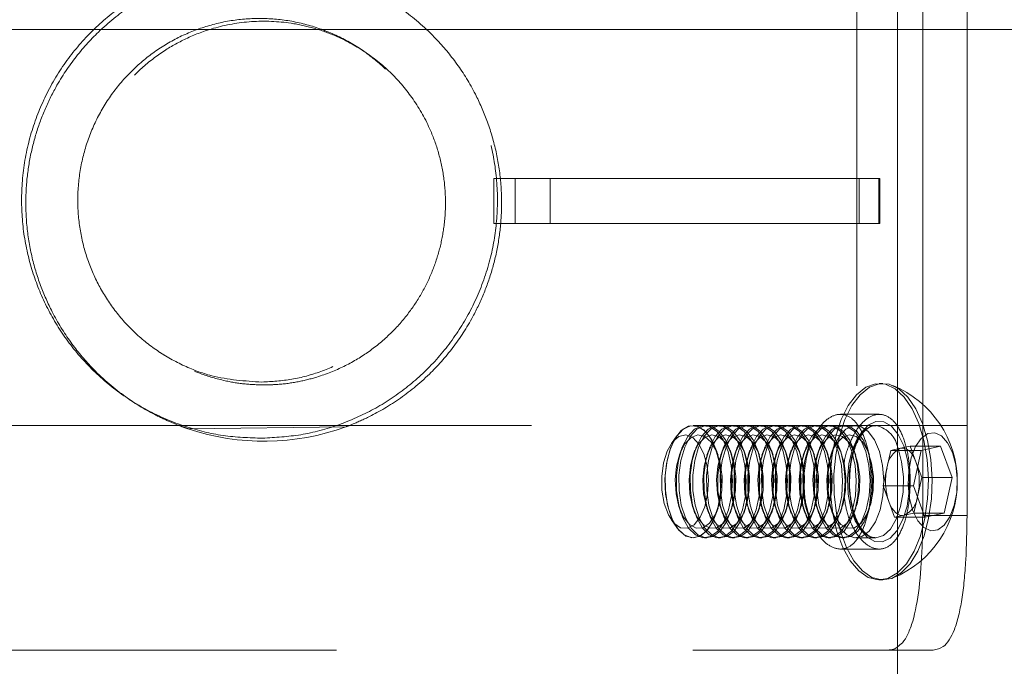
# Model space of a CAD drawing. Units: millimetres. Extents: x 63.1 to 129.6, y 157.1 to 233.2.
# Drawn here: x 123.6 to 125.4, y 216.8 to 218 of the extents above; entities that cross this region are included whole.
import ezdxf

# ---------------------------------------------------------------- set-up
doc = ezdxf.new("R2010")
doc.units = ezdxf.units.MM
doc.linetypes.add('HIDDEN', pattern=[1.905, 1.27, -0.635])

msp = doc.modelspace()

# ---------------------------------------------------------------- linework, layer by layer
at = {"color": 7, "linetype": 'HIDDEN', "lineweight": 0}
for p, q in [((125.1127, 192.5673), (125.1127, 232.4673)), ((125.1847, 217.9673), (125.1847, 223.9673)), ((125.2298, 218.2217), (125.2298, 217.9673)), ((125.3088, 218.2217), (125.3088, 217.9673)), ((124.2331, 217.9292), (124.2255, 217.9341)), ((124.4657, 217.7016), (124.4657, 217.6216)), ((124.4657, 217.7016), (124.5657, 217.7016)), ((124.5038, 217.7016), (124.5038, 217.6216)), ((124.5657, 217.7016), (124.5657, 217.6216)), ((124.5657, 217.7016), (125.1164, 217.7016)), ((125.1164, 217.7016), (125.1164, 217.6216)), ((125.1164, 217.7016), (125.1534, 217.7016)), ((125.1515, 217.7016), (125.1515, 217.6216)), ((125.1534, 217.6216), (125.1534, 217.7016)), ((124.4657, 217.6216), (124.5657, 217.6216)), ((124.5657, 217.6216), (125.1164, 217.6216)), ((125.1164, 217.6216), (125.1534, 217.6216)), ((123.8706, 217.392), (123.8781, 217.3871)), ((125.159, 217.3367), (125.1524, 217.3367)), ((123.8158, 217.3083), (123.8236, 217.3032)), ((125.1524, 217.2817), (125.083, 217.2817)), ((125.1524, 217.2817), (125.083, 217.2817)), ((123.2629, 217.2616), (124.8205, 217.2616)), ((124.2018, 217.2595), (123.9205, 217.256)), ((124.8206, 217.2616), (124.8205, 217.2616)), ((124.8206, 217.2616), (124.8407, 217.2616)), ((124.8451, 217.2616), (124.8407, 217.2616)), ((124.8451, 217.2616), (124.8652, 217.2616)), ((124.8697, 217.2616), (124.8652, 217.2616)), ((124.8697, 217.2616), (124.8897, 217.2616)), ((124.8942, 217.2616), (124.8897, 217.2616)), ((124.8942, 217.2616), (124.9143, 217.2616)), ((124.9187, 217.2616), (124.9143, 217.2616)), ((124.9187, 217.2616), (124.9388, 217.2616)), ((124.9433, 217.2616), (124.9388, 217.2616)), ((124.9433, 217.2616), (124.9633, 217.2616)), ((124.9678, 217.2616), (124.9633, 217.2616)), ((124.9678, 217.2616), (124.9879, 217.2616)), ((124.9923, 217.2616), (124.9879, 217.2616)), ((124.9923, 217.2616), (125.0124, 217.2616)), ((125.0168, 217.2616), (125.0124, 217.2616)), ((125.0168, 217.2616), (125.0369, 217.2616)), ((125.0414, 217.2616), (125.0369, 217.2616)), ((125.0414, 217.2616), (125.0615, 217.2616)), ((125.0659, 217.2616), (125.0615, 217.2616)), ((125.0659, 217.2616), (125.086, 217.2616)), ((125.0904, 217.2616), (125.086, 217.2616)), ((125.0904, 217.2616), (125.1105, 217.2616)), ((125.1455, 217.2616), (125.1105, 217.2616)), ((125.1475, 217.2616), (125.1455, 217.2616)), ((125.1455, 217.2616), (125.3088, 217.2616)), ((124.7915, 217.2432), (124.782, 217.2297)), ((124.7994, 217.2181), (124.7962, 217.2087)), ((124.8239, 217.2181), (124.8207, 217.2087)), ((124.8484, 217.2181), (124.8452, 217.2087)), ((124.8651, 217.2087), (124.8619, 217.2181)), ((124.873, 217.2181), (124.8698, 217.2087)), ((124.8897, 217.2087), (124.8865, 217.2181)), ((124.8975, 217.2181), (124.8943, 217.2087)), ((124.9142, 217.2087), (124.911, 217.2181)), ((124.922, 217.2181), (124.9188, 217.2087)), ((124.9387, 217.2087), (124.9355, 217.2181)), ((124.9465, 217.2181), (124.9433, 217.2087)), ((124.9633, 217.2087), (124.9601, 217.2181)), ((124.9711, 217.2181), (124.9679, 217.2087)), ((124.9878, 217.2087), (124.9846, 217.2181)), ((124.9956, 217.2181), (124.9924, 217.2087)), ((125.0123, 217.2087), (125.0091, 217.2181)), ((125.0201, 217.2181), (125.0169, 217.2087)), ((125.0368, 217.2087), (125.0336, 217.2181)), ((125.0447, 217.2181), (125.0415, 217.2087)), ((125.0614, 217.2087), (125.0582, 217.2181)), ((125.0692, 217.2181), (125.066, 217.2087)), ((125.0859, 217.2087), (125.0827, 217.2181)), ((125.1104, 217.2087), (125.1072, 217.2181)), ((125.135, 217.2087), (125.1318, 217.2181)), ((125.1903, 217.2213), (125.1731, 217.2175)), ((125.2076, 217.2251), (125.1903, 217.2213)), ((125.2178, 217.1972), (125.2076, 217.2251)), ((125.2076, 217.2251), (125.2616, 217.2251)), ((125.2616, 217.2251), (125.2271, 217.2175)), ((125.2821, 217.1693), (125.2616, 217.2251)), ((125.1731, 217.2175), (125.1661, 217.1857)), ((125.1731, 217.2175), (125.2271, 217.2175)), ((125.2271, 217.2175), (125.2132, 217.154)), ((125.1661, 217.1857), (125.1592, 217.154)), ((125.2281, 217.1693), (125.2178, 217.1972)), ((125.2211, 217.1376), (125.2281, 217.1693)), ((125.2281, 217.1693), (125.2821, 217.1693)), ((125.2682, 217.1058), (125.2821, 217.1693)), ((125.1592, 217.154), (125.2132, 217.154)), ((125.1592, 217.154), (125.1694, 217.1261)), ((125.2132, 217.154), (125.2337, 217.0982)), ((125.2142, 217.1058), (125.2211, 217.1376)), ((124.7962, 217.1146), (124.7994, 217.1052)), ((124.8207, 217.1146), (124.8239, 217.1052)), ((124.8452, 217.1146), (124.8484, 217.1052)), ((124.8619, 217.1052), (124.8651, 217.1146)), ((124.8698, 217.1146), (124.873, 217.1052)), ((124.8865, 217.1052), (124.8897, 217.1146)), ((124.8943, 217.1146), (124.8975, 217.1052)), ((124.911, 217.1052), (124.9142, 217.1146)), ((124.9188, 217.1146), (124.922, 217.1052)), ((124.9355, 217.1052), (124.9387, 217.1146)), ((124.9433, 217.1146), (124.9465, 217.1052)), ((124.9601, 217.1052), (124.9633, 217.1146)), ((124.9679, 217.1146), (124.9711, 217.1052)), ((124.9846, 217.1052), (124.9878, 217.1146)), ((124.9924, 217.1146), (124.9956, 217.1052)), ((125.0091, 217.1052), (125.0123, 217.1146)), ((125.0169, 217.1146), (125.0201, 217.1052)), ((125.0336, 217.1052), (125.0368, 217.1146)), ((125.0415, 217.1146), (125.0447, 217.1052)), ((125.0582, 217.1052), (125.0614, 217.1146)), ((125.066, 217.1146), (125.0692, 217.1052)), ((125.0827, 217.1052), (125.0859, 217.1146)), ((125.1072, 217.1052), (125.1104, 217.1146)), ((125.1318, 217.1052), (125.135, 217.1146)), ((125.1694, 217.1261), (125.1797, 217.0982)), ((125.1797, 217.0982), (125.1969, 217.102)), ((125.1797, 217.0982), (125.2337, 217.0982)), ((125.1969, 217.102), (125.2142, 217.1058)), ((125.2142, 217.1058), (125.2682, 217.1058)), ((125.2337, 217.0982), (125.2682, 217.1058)), ((124.782, 217.0936), (124.7915, 217.0801)), ((124.8205, 217.0616), (124.8206, 217.0616)), ((124.8407, 217.0616), (124.8451, 217.0616)), ((124.8652, 217.0616), (124.8697, 217.0616)), ((124.8897, 217.0616), (124.8942, 217.0616)), ((124.9143, 217.0616), (124.9187, 217.0616)), ((124.9388, 217.0616), (124.9433, 217.0616)), ((124.9633, 217.0616), (124.9678, 217.0616)), ((124.9879, 217.0616), (124.9923, 217.0616)), ((125.0124, 217.0616), (125.0168, 217.0616)), ((125.0369, 217.0616), (125.0414, 217.0616)), ((125.0615, 217.0616), (125.0659, 217.0616)), ((125.086, 217.0616), (125.0904, 217.0616)), ((125.1105, 217.0616), (125.1455, 217.0616)), ((125.1445, 217.0617), (125.1455, 217.0616)), ((125.0832, 217.0417), (125.1523, 217.0417)), ((125.0832, 217.0417), (125.1523, 217.0417)), ((125.1524, 216.9866), (125.159, 216.9866)), ((122.9152, 216.8617), (125.1682, 216.8617)), ((125.1847, 216.8617), (125.1682, 216.8617))]:
    msp.add_line(p, q, dxfattribs=at)
at = {"color": 7, "linetype": 'Continuous', "lineweight": 15}
for p, q in [((122.1417, 217.9673), (125.9417, 217.9673)), ((125.1847, 206.2669), (125.1847, 217.9673)), ((125.2298, 217.9673), (125.2298, 217.1017)), ((125.3088, 217.9673), (125.3088, 217.1017)), ((125.2298, 217.1017), (125.3088, 217.1017)), ((125.2487, 216.8617), (125.1847, 216.8617))]:
    msp.add_line(p, q, dxfattribs=at)
at = {"color": 7, "linetype": 'HIDDEN', "lineweight": 0, "flags": 128}
for points in [[(125.223, 217.2653), (125.232, 217.2348), (125.2377, 217.2013), (125.24, 217.1662), (125.2386, 217.1309), (125.2338, 217.0968), (125.2256, 217.0654), (125.2144, 217.038), (125.2007, 217.0156), (125.185, 216.9992), (125.1679, 216.9894), (125.1502, 216.9867), (125.1327, 216.9912), (125.1159, 217.0026), (125.1006, 217.0205), (125.0875, 217.0443), (125.077, 217.0728), (125.0696, 217.105), (125.0655, 217.1395), (125.0651, 217.1748), (125.0682, 217.2097), (125.0748, 217.2426), (125.0845, 217.2722), (125.097, 217.2972), (125.1118, 217.3167), (125.1283, 217.3299), (125.1457, 217.3361), (125.1634, 217.3353), (125.1807, 217.3273), (125.1968, 217.3125), (125.2111, 217.2916), (125.223, 217.2653)], [(125.2296, 217.2653), (125.2386, 217.2348), (125.2443, 217.2013), (125.2466, 217.1662), (125.2452, 217.1309), (125.2404, 217.0968), (125.2322, 217.0654), (125.221, 217.038), (125.2072, 217.0156), (125.1915, 216.9992), (125.1745, 216.9894), (125.1568, 216.9867), (125.1392, 216.9912), (125.1225, 217.0026), (125.1072, 217.0205), (125.094, 217.0443), (125.0835, 217.0728), (125.0761, 217.105), (125.0721, 217.1395), (125.0717, 217.1748), (125.0748, 217.2097), (125.0813, 217.2426), (125.0911, 217.2722), (125.1036, 217.2972), (125.1184, 217.3167), (125.1349, 217.3299), (125.1523, 217.3361), (125.17, 217.3353), (125.1873, 217.3273), (125.2034, 217.3125), (125.2177, 217.2916), (125.2296, 217.2653)], [(124.8608, 217.2209), (124.8673, 217.1969), (124.8703, 217.1704), (124.8697, 217.1432), (124.8653, 217.1174), (124.8577, 217.0948), (124.8473, 217.0772), (124.8349, 217.0659), (124.8214, 217.0617), (124.8079, 217.0649), (124.7953, 217.0752), (124.7845, 217.092), (124.7765, 217.1139), (124.7717, 217.1394), (124.7705, 217.1666), (124.773, 217.1933), (124.779, 217.2177), (124.7881, 217.238), (124.7996, 217.2526), (124.8127, 217.2604), (124.8263, 217.261), (124.8395, 217.2541), (124.8513, 217.2404), (124.8608, 217.2209)], [(124.791, 217.2422), (124.8029, 217.2552), (124.8162, 217.2613), (124.8299, 217.2599), (124.8428, 217.2513), (124.8541, 217.236), (124.8629, 217.2152), (124.8685, 217.1905), (124.8707, 217.1636), (124.8691, 217.1365), (124.8639, 217.1113), (124.8555, 217.0899), (124.8445, 217.0738), (124.8317, 217.0642), (124.8182, 217.0618), (124.8048, 217.0668), (124.7925, 217.0789), (124.7824, 217.0971), (124.7751, 217.1201), (124.7712, 217.1461), (124.7709, 217.1734), (124.7743, 217.1997), (124.7812, 217.2233), (124.791, 217.2422)], [(124.811, 217.2422), (124.823, 217.2552), (124.8363, 217.2613), (124.8499, 217.2599), (124.8629, 217.2513), (124.8741, 217.236), (124.8829, 217.2152), (124.8886, 217.1905), (124.8907, 217.1636), (124.8891, 217.1365), (124.8839, 217.1113), (124.8756, 217.0899), (124.8646, 217.0738), (124.8518, 217.0642), (124.8382, 217.0618), (124.8248, 217.0668), (124.8126, 217.0789), (124.8025, 217.0971), (124.7952, 217.1201), (124.7912, 217.1461), (124.791, 217.1734), (124.7944, 217.1997), (124.8013, 217.2233), (124.811, 217.2422)], [(124.8155, 217.2422), (124.8275, 217.2552), (124.8408, 217.2613), (124.8544, 217.2599), (124.8673, 217.2513), (124.8786, 217.236), (124.8874, 217.2152), (124.8931, 217.1905), (124.8952, 217.1636), (124.8936, 217.1365), (124.8884, 217.1113), (124.88, 217.0899), (124.869, 217.0738), (124.8563, 217.0642), (124.8427, 217.0618), (124.8293, 217.0668), (124.8171, 217.0789), (124.8069, 217.0971), (124.7996, 217.1201), (124.7957, 217.1461), (124.7954, 217.1734), (124.7989, 217.1997), (124.8057, 217.2233), (124.8155, 217.2422)], [(124.8356, 217.2422), (124.8476, 217.2552), (124.8608, 217.2613), (124.8745, 217.2599), (124.8874, 217.2513), (124.8987, 217.236), (124.9075, 217.2152), (124.9131, 217.1905), (124.9153, 217.1636), (124.9137, 217.1365), (124.9085, 217.1113), (124.9001, 217.0899), (124.8891, 217.0738), (124.8763, 217.0642), (124.8628, 217.0618), (124.8494, 217.0668), (124.8372, 217.0789), (124.827, 217.0971), (124.8197, 217.1201), (124.8158, 217.1461), (124.8155, 217.1734), (124.8189, 217.1997), (124.8258, 217.2233), (124.8356, 217.2422)], [(124.84, 217.2422), (124.852, 217.2552), (124.8653, 217.2613), (124.8789, 217.2599), (124.8918, 217.2513), (124.9031, 217.236), (124.9119, 217.2152), (124.9176, 217.1905), (124.9197, 217.1636), (124.9181, 217.1365), (124.9129, 217.1113), (124.9045, 217.0899), (124.8936, 217.0738), (124.8808, 217.0642), (124.8672, 217.0618), (124.8538, 217.0668), (124.8416, 217.0789), (124.8315, 217.0971), (124.8242, 217.1201), (124.8202, 217.1461), (124.82, 217.1734), (124.8234, 217.1997), (124.8302, 217.2233), (124.84, 217.2422)], [(124.8601, 217.2422), (124.8721, 217.2552), (124.8854, 217.2613), (124.899, 217.2599), (124.9119, 217.2513), (124.9232, 217.236), (124.932, 217.2152), (124.9377, 217.1905), (124.9398, 217.1636), (124.9382, 217.1365), (124.933, 217.1113), (124.9246, 217.0899), (124.9136, 217.0738), (124.9009, 217.0642), (124.8873, 217.0618), (124.8739, 217.0668), (124.8617, 217.0789), (124.8515, 217.0971), (124.8442, 217.1201), (124.8403, 217.1461), (124.84, 217.1734), (124.8435, 217.1997), (124.8503, 217.2233), (124.8601, 217.2422)], [(124.8646, 217.2422), (124.8765, 217.2552), (124.8898, 217.2613), (124.9034, 217.2599), (124.9164, 217.2513), (124.9277, 217.236), (124.9365, 217.2152), (124.9421, 217.1905), (124.9442, 217.1636), (124.9426, 217.1365), (124.9375, 217.1113), (124.9291, 217.0899), (124.9181, 217.0738), (124.9053, 217.0642), (124.8917, 217.0618), (124.8784, 217.0668), (124.8661, 217.0789), (124.856, 217.0971), (124.8487, 217.1201), (124.8448, 217.1461), (124.8445, 217.1734), (124.8479, 217.1997), (124.8548, 217.2233), (124.8646, 217.2422)], [(124.8846, 217.2422), (124.8966, 217.2552), (124.9099, 217.2613), (124.9235, 217.2599), (124.9364, 217.2513), (124.9477, 217.236), (124.9565, 217.2152), (124.9622, 217.1905), (124.9643, 217.1636), (124.9627, 217.1365), (124.9575, 217.1113), (124.9491, 217.0899), (124.9382, 217.0738), (124.9254, 217.0642), (124.9118, 217.0618), (124.8984, 217.0668), (124.8862, 217.0789), (124.8761, 217.0971), (124.8688, 217.1201), (124.8648, 217.1461), (124.8646, 217.1734), (124.868, 217.1997), (124.8749, 217.2233), (124.8846, 217.2422)], [(124.8891, 217.2422), (124.9011, 217.2552), (124.9144, 217.2613), (124.928, 217.2599), (124.9409, 217.2513), (124.9522, 217.236), (124.961, 217.2152), (124.9667, 217.1905), (124.9688, 217.1636), (124.9672, 217.1365), (124.962, 217.1113), (124.9536, 217.0899), (124.9426, 217.0738), (124.9299, 217.0642), (124.9163, 217.0618), (124.9029, 217.0668), (124.8907, 217.0789), (124.8805, 217.0971), (124.8732, 217.1201), (124.8693, 217.1461), (124.869, 217.1734), (124.8724, 217.1997), (124.8793, 217.2233), (124.8891, 217.2422)], [(124.9092, 217.2422), (124.9211, 217.2552), (124.9344, 217.2613), (124.948, 217.2599), (124.961, 217.2513), (124.9723, 217.236), (124.9811, 217.2152), (124.9867, 217.1905), (124.9888, 217.1636), (124.9873, 217.1365), (124.9821, 217.1113), (124.9737, 217.0899), (124.9627, 217.0738), (124.9499, 217.0642), (124.9364, 217.0618), (124.923, 217.0668), (124.9107, 217.0789), (124.9006, 217.0971), (124.8933, 217.1201), (124.8894, 217.1461), (124.8891, 217.1734), (124.8925, 217.1997), (124.8994, 217.2233), (124.9092, 217.2422)], [(124.9136, 217.2422), (124.9256, 217.2552), (124.9389, 217.2613), (124.9525, 217.2599), (124.9654, 217.2513), (124.9767, 217.236), (124.9855, 217.2152), (124.9912, 217.1905), (124.9933, 217.1636), (124.9917, 217.1365), (124.9865, 217.1113), (124.9781, 217.0899), (124.9671, 217.0738), (124.9544, 217.0642), (124.9408, 217.0618), (124.9274, 217.0668), (124.9152, 217.0789), (124.9051, 217.0971), (124.8977, 217.1201), (124.8938, 217.1461), (124.8936, 217.1734), (124.897, 217.1997), (124.9038, 217.2233), (124.9136, 217.2422)], [(124.9337, 217.2422), (124.9457, 217.2552), (124.959, 217.2613), (124.9726, 217.2599), (124.9855, 217.2513), (124.9968, 217.236), (125.0056, 217.2152), (125.0113, 217.1905), (125.0134, 217.1636), (125.0118, 217.1365), (125.0066, 217.1113), (124.9982, 217.0899), (124.9872, 217.0738), (124.9745, 217.0642), (124.9609, 217.0618), (124.9475, 217.0668), (124.9353, 217.0789), (124.9251, 217.0971), (124.9178, 217.1201), (124.9139, 217.1461), (124.9136, 217.1734), (124.9171, 217.1997), (124.9239, 217.2233), (124.9337, 217.2422)], [(124.9381, 217.2422), (124.9501, 217.2552), (124.9634, 217.2613), (124.977, 217.2599), (124.99, 217.2513), (125.0012, 217.236), (125.01, 217.2152), (125.0157, 217.1905), (125.0178, 217.1636), (125.0162, 217.1365), (125.011, 217.1113), (125.0026, 217.0899), (124.9917, 217.0738), (124.9789, 217.0642), (124.9653, 217.0618), (124.9519, 217.0668), (124.9397, 217.0789), (124.9296, 217.0971), (124.9223, 217.1201), (124.9183, 217.1461), (124.9181, 217.1734), (124.9215, 217.1997), (124.9284, 217.2233), (124.9381, 217.2422)], [(124.9582, 217.2422), (124.9702, 217.2552), (124.9835, 217.2613), (124.9971, 217.2599), (125.01, 217.2513), (125.0213, 217.236), (125.0301, 217.2152), (125.0358, 217.1905), (125.0379, 217.1636), (125.0363, 217.1365), (125.0311, 217.1113), (125.0227, 217.0899), (125.0117, 217.0738), (124.999, 217.0642), (124.9854, 217.0618), (124.972, 217.0668), (124.9598, 217.0789), (124.9497, 217.0971), (124.9424, 217.1201), (124.9384, 217.1461), (124.9382, 217.1734), (124.9416, 217.1997), (124.9484, 217.2233), (124.9582, 217.2422)], [(124.9627, 217.2422), (124.9747, 217.2552), (124.9879, 217.2613), (125.0016, 217.2599), (125.0145, 217.2513), (125.0258, 217.236), (125.0346, 217.2152), (125.0402, 217.1905), (125.0424, 217.1636), (125.0408, 217.1365), (125.0356, 217.1113), (125.0272, 217.0899), (125.0162, 217.0738), (125.0034, 217.0642), (124.9899, 217.0618), (124.9765, 217.0668), (124.9642, 217.0789), (124.9541, 217.0971), (124.9468, 217.1201), (124.9429, 217.1461), (124.9426, 217.1734), (124.946, 217.1997), (124.9529, 217.2233), (124.9627, 217.2422)], [(124.9828, 217.2422), (124.9947, 217.2552), (125.008, 217.2613), (125.0216, 217.2599), (125.0346, 217.2513), (125.0458, 217.236), (125.0547, 217.2152), (125.0603, 217.1905), (125.0624, 217.1636), (125.0608, 217.1365), (125.0557, 217.1113), (125.0473, 217.0899), (125.0363, 217.0738), (125.0235, 217.0642), (125.0099, 217.0618), (124.9965, 217.0668), (124.9843, 217.0789), (124.9742, 217.0971), (124.9669, 217.1201), (124.963, 217.1461), (124.9627, 217.1734), (124.9661, 217.1997), (124.973, 217.2233), (124.9828, 217.2422)], [(124.9872, 217.2422), (124.9992, 217.2552), (125.0125, 217.2613), (125.0261, 217.2599), (125.039, 217.2513), (125.0503, 217.236), (125.0591, 217.2152), (125.0648, 217.1905), (125.0669, 217.1636), (125.0653, 217.1365), (125.0601, 217.1113), (125.0517, 217.0899), (125.0407, 217.0738), (125.028, 217.0642), (125.0144, 217.0618), (125.001, 217.0668), (124.9888, 217.0789), (124.9786, 217.0971), (124.9713, 217.1201), (124.9674, 217.1461), (124.9671, 217.1734), (124.9706, 217.1997), (124.9774, 217.2233), (124.9872, 217.2422)], [(125.0073, 217.2422), (125.0193, 217.2552), (125.0325, 217.2613), (125.0462, 217.2599), (125.0591, 217.2513), (125.0704, 217.236), (125.0792, 217.2152), (125.0849, 217.1905), (125.087, 217.1636), (125.0854, 217.1365), (125.0802, 217.1113), (125.0718, 217.0899), (125.0608, 217.0738), (125.048, 217.0642), (125.0345, 217.0618), (125.0211, 217.0668), (125.0089, 217.0789), (124.9987, 217.0971), (124.9914, 217.1201), (124.9875, 217.1461), (124.9872, 217.1734), (124.9906, 217.1997), (124.9975, 217.2233), (125.0073, 217.2422)], [(125.0117, 217.2422), (125.0237, 217.2552), (125.037, 217.2613), (125.0506, 217.2599), (125.0635, 217.2513), (125.0748, 217.236), (125.0836, 217.2152), (125.0893, 217.1905), (125.0914, 217.1636), (125.0898, 217.1365), (125.0846, 217.1113), (125.0762, 217.0899), (125.0653, 217.0738), (125.0525, 217.0642), (125.0389, 217.0618), (125.0255, 217.0668), (125.0133, 217.0789), (125.0032, 217.0971), (124.9959, 217.1201), (124.9919, 217.1461), (124.9917, 217.1734), (124.9951, 217.1997), (125.002, 217.2233), (125.0117, 217.2422)], [(125.0318, 217.2422), (125.0438, 217.2552), (125.0571, 217.2613), (125.0707, 217.2599), (125.0836, 217.2513), (125.0949, 217.236), (125.1037, 217.2152), (125.1094, 217.1905), (125.1115, 217.1636), (125.1099, 217.1365), (125.1047, 217.1113), (125.0963, 217.0899), (125.0853, 217.0738), (125.0726, 217.0642), (125.059, 217.0618), (125.0456, 217.0668), (125.0334, 217.0789), (125.0232, 217.0971), (125.0159, 217.1201), (125.012, 217.1461), (125.0117, 217.1734), (125.0152, 217.1997), (125.022, 217.2233), (125.0318, 217.2422)], [(125.0363, 217.2422), (125.0482, 217.2552), (125.0615, 217.2613), (125.0751, 217.2599), (125.0881, 217.2513), (125.0994, 217.236), (125.1082, 217.2152), (125.1138, 217.1905), (125.1159, 217.1636), (125.1144, 217.1365), (125.1092, 217.1113), (125.1008, 217.0899), (125.0898, 217.0738), (125.077, 217.0642), (125.0635, 217.0618), (125.0501, 217.0668), (125.0378, 217.0789), (125.0277, 217.0971), (125.0204, 217.1201), (125.0165, 217.1461), (125.0162, 217.1734), (125.0196, 217.1997), (125.0265, 217.2233), (125.0363, 217.2422)], [(125.0563, 217.2422), (125.0683, 217.2552), (125.0816, 217.2613), (125.0952, 217.2599), (125.1081, 217.2513), (125.1194, 217.236), (125.1282, 217.2152), (125.1339, 217.1905), (125.136, 217.1636), (125.1344, 217.1365), (125.1292, 217.1113), (125.1208, 217.0899), (125.1099, 217.0738), (125.0971, 217.0642), (125.0835, 217.0618), (125.0701, 217.0668), (125.0579, 217.0789), (125.0478, 217.0971), (125.0405, 217.1201), (125.0365, 217.1461), (125.0363, 217.1734), (125.0397, 217.1997), (125.0466, 217.2233), (125.0563, 217.2422)], [(125.0608, 217.2422), (125.0728, 217.2552), (125.0861, 217.2613), (125.0997, 217.2599), (125.1126, 217.2513), (125.1239, 217.236), (125.1327, 217.2152), (125.1384, 217.1905), (125.1405, 217.1636), (125.1389, 217.1365), (125.1337, 217.1113), (125.1253, 217.0899), (125.1143, 217.0738), (125.1016, 217.0642), (125.088, 217.0618), (125.0746, 217.0668), (125.0624, 217.0789), (125.0522, 217.0971), (125.0449, 217.1201), (125.041, 217.1461), (125.0407, 217.1734), (125.0442, 217.1997), (125.051, 217.2233), (125.0608, 217.2422)], [(125.0809, 217.2422), (125.0928, 217.2552), (125.1061, 217.2613), (125.1198, 217.2599), (125.1327, 217.2513), (125.144, 217.236), (125.1528, 217.2152), (125.1584, 217.1905), (125.1606, 217.1636), (125.159, 217.1365), (125.1538, 217.1113), (125.1454, 217.0899), (125.1344, 217.0738), (125.1216, 217.0642), (125.1081, 217.0618), (125.0947, 217.0668), (125.0824, 217.0789), (125.0723, 217.0971), (125.065, 217.1201), (125.0611, 217.1461), (125.0608, 217.1734), (125.0642, 217.1997), (125.0711, 217.2233), (125.0809, 217.2422)], [(125.1455, 217.2616), (125.1377, 217.2604), (125.1247, 217.2526), (125.1132, 217.238), (125.1041, 217.2177), (125.098, 217.1933), (125.0955, 217.1666), (125.0967, 217.1394), (125.1015, 217.1139), (125.1096, 217.092), (125.1203, 217.0752), (125.1329, 217.0649), (125.1445, 217.0617)], [(125.196, 217.2256), (125.2028, 217.2009), (125.2061, 217.1735), (125.2059, 217.1454), (125.2019, 217.1183), (125.1946, 217.0942), (125.1844, 217.0746), (125.1721, 217.061), (125.1584, 217.0543), (125.1443, 217.0549), (125.1307, 217.0627), (125.1186, 217.0773), (125.1089, 217.0977), (125.1021, 217.1224), (125.0987, 217.1498), (125.099, 217.1779), (125.1029, 217.205), (125.1102, 217.2291), (125.1204, 217.2487), (125.1328, 217.2623), (125.1465, 217.269), (125.1606, 217.2684), (125.1741, 217.2606), (125.1862, 217.246), (125.196, 217.2256)], [(124.8398, 217.2111), (124.8456, 217.1891), (124.8479, 217.1646), (124.8464, 217.1399), (124.8414, 217.1171), (124.8333, 217.0983), (124.8228, 217.0851), (124.8107, 217.0787), (124.7983, 217.0797), (124.7865, 217.088), (124.7765, 217.1028), (124.7692, 217.1228), (124.7651, 217.1463), (124.7646, 217.1711), (124.7679, 217.1952), (124.7745, 217.2162), (124.784, 217.2324), (124.7954, 217.2423), (124.8078, 217.245), (124.82, 217.2404), (124.831, 217.2287), (124.8398, 217.2111)], [(124.8059, 217.2289), (124.8169, 217.2405), (124.8292, 217.245), (124.8415, 217.2422), (124.8529, 217.2322), (124.8624, 217.216), (124.869, 217.1949), (124.8722, 217.1708), (124.8717, 217.146), (124.8675, 217.1225), (124.8601, 217.1025), (124.8501, 217.0878), (124.8383, 217.0796), (124.8259, 217.0788), (124.8139, 217.0852), (124.8034, 217.0985), (124.7953, 217.1174), (124.7903, 217.1402), (124.7889, 217.1649), (124.7913, 217.1894), (124.7971, 217.2113), (124.8059, 217.2289)], [(124.8304, 217.2289), (124.8415, 217.2405), (124.8537, 217.245), (124.8661, 217.2422), (124.8775, 217.2322), (124.8869, 217.216), (124.8935, 217.1949), (124.8967, 217.1708), (124.8962, 217.146), (124.8921, 217.1225), (124.8847, 217.1025), (124.8746, 217.0878), (124.8629, 217.0796), (124.8504, 217.0788), (124.8384, 217.0852), (124.8279, 217.0985), (124.8198, 217.1174), (124.8148, 217.1402), (124.8135, 217.1649), (124.8158, 217.1894), (124.8216, 217.2113), (124.8304, 217.2289)], [(124.855, 217.2289), (124.866, 217.2405), (124.8782, 217.245), (124.8906, 217.2422), (124.902, 217.2322), (124.9114, 217.216), (124.918, 217.1949), (124.9212, 217.1708), (124.9207, 217.146), (124.9166, 217.1225), (124.9092, 217.1025), (124.8992, 217.0878), (124.8874, 217.0796), (124.875, 217.0788), (124.8629, 217.0852), (124.8524, 217.0985), (124.8443, 217.1174), (124.8394, 217.1402), (124.838, 217.1649), (124.8403, 217.1894), (124.8462, 217.2113), (124.855, 217.2289)], [(124.8795, 217.2289), (124.8905, 217.2405), (124.9028, 217.245), (124.9151, 217.2422), (124.9265, 217.2322), (124.9359, 217.216), (124.9425, 217.1949), (124.9457, 217.1708), (124.9453, 217.146), (124.9411, 217.1225), (124.9337, 217.1025), (124.9237, 217.0878), (124.9119, 217.0796), (124.8995, 217.0788), (124.8875, 217.0852), (124.8769, 217.0985), (124.8688, 217.1174), (124.8639, 217.1402), (124.8625, 217.1649), (124.8648, 217.1894), (124.8707, 217.2113), (124.8795, 217.2289)], [(124.904, 217.2289), (124.9151, 217.2405), (124.9273, 217.245), (124.9397, 217.2422), (124.9511, 217.2322), (124.9605, 217.216), (124.9671, 217.1949), (124.9703, 217.1708), (124.9698, 217.146), (124.9657, 217.1225), (124.9582, 217.1025), (124.9482, 217.0878), (124.9365, 217.0796), (124.924, 217.0788), (124.912, 217.0852), (124.9015, 217.0985), (124.8934, 217.1174), (124.8884, 217.1402), (124.887, 217.1649), (124.8894, 217.1894), (124.8952, 217.2113), (124.904, 217.2289)], [(124.9286, 217.2289), (124.9396, 217.2405), (124.9518, 217.245), (124.9642, 217.2422), (124.9756, 217.2322), (124.985, 217.216), (124.9916, 217.1949), (124.9948, 217.1708), (124.9943, 217.146), (124.9902, 217.1225), (124.9828, 217.1025), (124.9727, 217.0878), (124.961, 217.0796), (124.9485, 217.0788), (124.9365, 217.0852), (124.926, 217.0985), (124.9179, 217.1174), (124.9129, 217.1402), (124.9116, 217.1649), (124.9139, 217.1894), (124.9197, 217.2113), (124.9286, 217.2289)], [(124.9531, 217.2289), (124.9641, 217.2405), (124.9763, 217.245), (124.9887, 217.2422), (125.0001, 217.2322), (125.0095, 217.216), (125.0161, 217.1949), (125.0193, 217.1708), (125.0188, 217.146), (125.0147, 217.1225), (125.0073, 217.1025), (124.9973, 217.0878), (124.9855, 217.0796), (124.9731, 217.0788), (124.9611, 217.0852), (124.9505, 217.0985), (124.9424, 217.1174), (124.9375, 217.1402), (124.9361, 217.1649), (124.9384, 217.1894), (124.9443, 217.2113), (124.9531, 217.2289)], [(124.9776, 217.2289), (124.9886, 217.2405), (125.0009, 217.245), (125.0132, 217.2422), (125.0246, 217.2322), (125.0341, 217.216), (125.0407, 217.1949), (125.0439, 217.1708), (125.0434, 217.146), (125.0392, 217.1225), (125.0318, 217.1025), (125.0218, 217.0878), (125.01, 217.0796), (124.9976, 217.0788), (124.9856, 217.0852), (124.9751, 217.0985), (124.967, 217.1174), (124.962, 217.1402), (124.9606, 217.1649), (124.963, 217.1894), (124.9688, 217.2113), (124.9776, 217.2289)], [(125.0022, 217.2289), (125.0132, 217.2405), (125.0254, 217.245), (125.0378, 217.2422), (125.0492, 217.2322), (125.0586, 217.216), (125.0652, 217.1949), (125.0684, 217.1708), (125.0679, 217.146), (125.0638, 217.1225), (125.0564, 217.1025), (125.0463, 217.0878), (125.0346, 217.0796), (125.0221, 217.0788), (125.0101, 217.0852), (124.9996, 217.0985), (124.9915, 217.1174), (124.9865, 217.1402), (124.9852, 217.1649), (124.9875, 217.1894), (124.9933, 217.2113), (125.0022, 217.2289)], [(125.0267, 217.2289), (125.0377, 217.2405), (125.0499, 217.245), (125.0623, 217.2422), (125.0737, 217.2322), (125.0831, 217.216), (125.0897, 217.1949), (125.0929, 217.1708), (125.0924, 217.146), (125.0883, 217.1225), (125.0809, 217.1025), (125.0709, 217.0878), (125.0591, 217.0796), (125.0467, 217.0788), (125.0346, 217.0852), (125.0241, 217.0985), (125.016, 217.1174), (125.0111, 217.1402), (125.0097, 217.1649), (125.012, 217.1894), (125.0179, 217.2113), (125.0267, 217.2289)], [(125.0512, 217.2289), (125.0622, 217.2405), (125.0745, 217.245), (125.0868, 217.2422), (125.0982, 217.2322), (125.1077, 217.216), (125.1143, 217.1949), (125.1175, 217.1708), (125.117, 217.146), (125.1128, 217.1225), (125.1054, 217.1025), (125.0954, 217.0878), (125.0836, 217.0796), (125.0712, 217.0788), (125.0592, 217.0852), (125.0486, 217.0985), (125.0405, 217.1174), (125.0356, 217.1402), (125.0342, 217.1649), (125.0366, 217.1894), (125.0424, 217.2113), (125.0512, 217.2289)], [(125.0757, 217.2289), (125.0868, 217.2405), (125.099, 217.245), (125.1114, 217.2422), (125.1228, 217.2322), (125.1322, 217.216), (125.1388, 217.1949), (125.142, 217.1708), (125.1415, 217.146), (125.1374, 217.1225), (125.1299, 217.1025), (125.1199, 217.0878), (125.1082, 217.0796), (125.0957, 217.0788), (125.0837, 217.0852), (125.0732, 217.0985), (125.0651, 217.1174), (125.0601, 217.1402), (125.0587, 217.1649), (125.0611, 217.1894), (125.0669, 217.2113), (125.0757, 217.2289)], [(125.2829, 217.2135), (125.2888, 217.1915), (125.2914, 217.1671), (125.2904, 217.1423), (125.2859, 217.1191), (125.2783, 217.0992), (125.2683, 217.0845), (125.2566, 217.076), (125.2441, 217.0744), (125.232, 217.0799), (125.2211, 217.0921), (125.2124, 217.1098), (125.2065, 217.1318), (125.2039, 217.1562), (125.2049, 217.181), (125.2094, 217.2043), (125.217, 217.2241), (125.227, 217.2388), (125.2387, 217.2473), (125.2512, 217.2489), (125.2633, 217.2434), (125.2742, 217.2312), (125.2829, 217.2135)], [(125.1455, 217.0616), (125.1465, 217.0617), (125.1599, 217.0659), (125.1723, 217.0772), (125.1827, 217.0948), (125.1904, 217.1174), (125.1947, 217.1432), (125.1954, 217.1704), (125.1923, 217.1969), (125.1858, 217.2209)], [(125.1903, 217.2213), (125.1942, 217.2216), (125.1982, 217.221), (125.202, 217.2193), (125.2057, 217.2166), (125.2092, 217.213), (125.2124, 217.2085), (125.2153, 217.2032), (125.2178, 217.1972)], [(125.1969, 217.102), (125.193, 217.1017), (125.1891, 217.1023), (125.1853, 217.104), (125.1816, 217.1067), (125.1781, 217.1103), (125.1749, 217.1148), (125.172, 217.1201), (125.1694, 217.1261)]]:
    msp.add_lwpolyline(points, dxfattribs=at)
at = {"color": 7, "linetype": 'HIDDEN', "lineweight": 0}
for centre, radius, start, end in [((125.1062, 217.1616), 0.1853, 292.3293, 67.6707), ((124.0562, 217.6577), 0.424, 251.3349, 290.0746), ((125.1357, 217.2121), 0.0509, 9.9869, 76.546), ((125.2089, 217.1826), 0.0429, 115.6811, 175.8203), ((125.2749, 217.1619), 0.1113, 167.6149, 198.731), ((125.1124, 217.1614), 0.1113, 347.6152, 18.7306), ((125.1783, 217.1407), 0.0429, 295.6781, 355.8233)]:
    msp.add_arc(centre, radius, start, end, dxfattribs=at)
for points, knots in [([(124.0533, 217.2391), (124.0761, 217.2404), (124.1223, 217.2432), (124.1892, 217.2614), (124.2526, 217.2895), (124.3103, 217.3275), (124.3619, 217.3752), (124.4054, 217.4314), (124.4396, 217.4954), (124.4623, 217.564), (124.473, 217.6356), (124.4717, 217.7055), (124.4591, 217.7737), (124.4364, 217.8376), (124.4035, 217.8975), (124.361, 217.9519), (124.309, 217.9998), (124.2488, 218.0388), (124.1818, 218.0676), (124.1119, 218.0842), (124.0403, 218.0889), (123.9714, 218.082), (123.9047, 218.064), (123.8426, 218.0361), (123.7851, 217.9981), (123.7339, 217.9508), (123.6901, 217.8943), (123.6562, 217.8307), (123.6333, 217.7614), (123.6228, 217.6908), (123.6242, 217.6198), (123.6367, 217.5525), (123.6598, 217.4881), (123.6926, 217.4285), (123.7353, 217.3739), (123.7873, 217.3262), (123.8479, 217.2869), (123.9138, 217.2589), (123.9832, 217.2416), (124.0297, 217.2399), (124.0533, 217.2391)], [0, 0, 0, 0, 0.025498, 0.051758, 0.07725, 0.103439, 0.12972, 0.15672, 0.183694, 0.2115, 0.237558, 0.264445, 0.289377, 0.315012, 0.340369, 0.366393, 0.393028, 0.420418, 0.447264, 0.474956, 0.500659, 0.527152, 0.552163, 0.577866, 0.603547, 0.629912, 0.656711, 0.684289, 0.71098, 0.738527, 0.763887, 0.790012, 0.814951, 0.840557, 0.866573, 0.893289, 0.920252, 0.948028, 0.973632, 1, 1, 1, 1]), ([(123.9205, 217.256), (123.9199, 217.2562), (123.9185, 217.2567), (123.9071, 217.2607), (123.8878, 217.2683), (123.8529, 217.2847), (123.8046, 217.3139), (123.7531, 217.3584), (123.7103, 217.4095), (123.6797, 217.4589), (123.6566, 217.5111), (123.641, 217.563), (123.6319, 217.6189), (123.6305, 217.6735), (123.6358, 217.7256), (123.6464, 217.7735), (123.6622, 217.8191), (123.6855, 217.868), (123.7183, 217.9177), (123.7635, 217.9678), (123.8167, 218.0104), (123.8667, 218.0384), (123.9036, 218.0535), (123.9085, 218.0552), (123.9107, 218.0559)], [0, 0, 0, 0, 0.021389, 0.043719, 0.077798, 0.112681, 0.181831, 0.252947, 0.303323, 0.354912, 0.394681, 0.435498, 0.475321, 0.516637, 0.551819, 0.587979, 0.624252, 0.661286, 0.716225, 0.77273, 0.842025, 0.91331, 0.962063, 1, 1, 1, 1]), ([(124.1919, 218.0594), (124.1925, 218.0592), (124.1938, 218.0588), (124.2051, 218.0549), (124.2242, 218.0474), (124.2589, 218.0311), (124.3069, 218.0021), (124.3582, 217.9577), (124.4007, 217.9068), (124.4312, 217.8575), (124.4542, 217.8054), (124.4698, 217.7535), (124.4788, 217.6977), (124.4802, 217.643), (124.4749, 217.5909), (124.4644, 217.543), (124.4487, 217.4974), (124.4254, 217.4484), (124.3929, 217.3985), (124.3479, 217.3483), (124.2949, 217.3056), (124.2452, 217.2773), (124.2086, 217.262), (124.2039, 217.2602), (124.2018, 217.2595)], [0, 0, 0, 0, 0.021389, 0.04372, 0.077798, 0.112681, 0.181831, 0.252947, 0.303323, 0.354913, 0.394681, 0.435498, 0.475322, 0.516637, 0.551819, 0.587979, 0.624252, 0.661286, 0.716225, 0.77273, 0.842025, 0.91331, 0.962063, 1, 1, 1, 1]), ([(124.0521, 217.3391), (124.0699, 217.3402), (124.1057, 217.3424), (124.1577, 217.3567), (124.2065, 217.3788), (124.2512, 217.4087), (124.2904, 217.4459), (124.3235, 217.4895), (124.3487, 217.5385), (124.3655, 217.591), (124.373, 217.6454), (124.3714, 217.6995), (124.361, 217.7521), (124.3424, 217.8019), (124.3158, 217.848), (124.2817, 217.8897), (124.2408, 217.9254), (124.1939, 217.9541), (124.1426, 217.9745), (124.0888, 217.986), (124.0343, 217.9882), (123.981, 217.9815), (123.9298, 217.9662), (123.8819, 217.9429), (123.8383, 217.9119), (123.7998, 217.8737), (123.7681, 217.8292), (123.7439, 217.7796), (123.7287, 217.7265), (123.7226, 217.6722), (123.7257, 217.6181), (123.7373, 217.566), (123.7574, 217.5167), (123.7851, 217.4711), (123.8204, 217.4305), (123.8624, 217.3956), (123.9102, 217.3683), (123.9731, 217.3443), (124.0219, 217.3411), (124.0521, 217.3391)], [0, 0, 0, 0, 0.026276, 0.052555, 0.078807, 0.105063, 0.131813, 0.158563, 0.185721, 0.212875, 0.239473, 0.266069, 0.292005, 0.317944, 0.34415, 0.370359, 0.397333, 0.424304, 0.451373, 0.478438, 0.504794, 0.531151, 0.557107, 0.583067, 0.609495, 0.635925, 0.663021, 0.690113, 0.717042, 0.743967, 0.7701, 0.796235, 0.822208, 0.848183, 0.874853, 0.901523, 0.928683, 0.95584, 1, 1, 1, 1]), ([(124.0597, 217.3341), (124.0479, 217.3343), (124.0239, 217.3348), (123.9851, 217.341), (123.9443, 217.3527), (123.8985, 217.3731), (123.8522, 217.4035), (123.8113, 217.4428), (123.7791, 217.4866), (123.7568, 217.5295), (123.7414, 217.5741), (123.7328, 217.618), (123.7303, 217.6636), (123.7342, 217.7078), (123.7437, 217.7499), (123.7583, 217.7897), (123.7782, 217.8277), (123.8046, 217.8649), (123.8376, 217.8997), (123.8765, 217.9296), (123.9191, 217.9532), (123.97, 217.9724), (124.0333, 217.9839), (124.0959, 217.9812), (124.1454, 217.9703), (124.1897, 217.9545), (124.2359, 217.9294), (124.2815, 217.8928), (124.3211, 217.847), (124.3492, 217.7985), (124.3671, 217.7503), (124.3768, 217.7065), (124.3804, 217.6607), (124.3776, 217.6161), (124.369, 217.5735), (124.3554, 217.5334), (124.3365, 217.4951), (124.3113, 217.4576), (124.2797, 217.4224), (124.2416, 217.3913), (124.1987, 217.3659), (124.1567, 217.3492), (124.1167, 217.3392), (124.086, 217.3349), (124.0667, 217.3343), (124.0597, 217.3341)], [0, 0, 0, 0, 0.016363, 0.033259, 0.055641, 0.078635, 0.109629, 0.141516, 0.166259, 0.191645, 0.212266, 0.233457, 0.254095, 0.275411, 0.294931, 0.31493, 0.336329, 0.35816, 0.384009, 0.410385, 0.434471, 0.459099, 0.491662, 0.524405, 0.54435, 0.56485, 0.5948, 0.625593, 0.655996, 0.687497, 0.708268, 0.729605, 0.750395, 0.771877, 0.791384, 0.811382, 0.83251, 0.854068, 0.879464, 0.90537, 0.930676, 0.956575, 0.973229, 0.990304, 1, 1, 1, 1]), ([(125.138, 217.1616), (125.1375, 217.1751), (125.1364, 217.202), (125.1277, 217.2379), (125.1144, 217.2652), (125.0967, 217.2809), (125.0764, 217.2831), (125.0557, 217.2718), (125.0374, 217.2481), (125.0235, 217.2154), (125.0203, 217.1898), (125.0187, 217.1773)], [0, 0, 0, 0, 0.111708, 0.223403, 0.335449, 0.447724, 0.55962, 0.671122, 0.782823, 0.895011, 1, 1, 1, 1]), ([(125.138, 217.1616), (125.1375, 217.1751), (125.1364, 217.202), (125.1277, 217.2379), (125.1144, 217.2652), (125.0967, 217.2809), (125.0764, 217.2831), (125.0557, 217.2718), (125.0374, 217.2481), (125.0235, 217.2154), (125.0203, 217.1898), (125.0187, 217.1773)], [0, 0, 0, 0, 0.111708, 0.223403, 0.335449, 0.447724, 0.55962, 0.671122, 0.782823, 0.895011, 1, 1, 1, 1]), ([(125.0892, 217.1872), (125.0892, 217.1877), (125.0897, 217.2016), (125.0977, 217.2268), (125.1124, 217.2575), (125.132, 217.2772), (125.1528, 217.2839), (125.1724, 217.2769), (125.1889, 217.257), (125.2007, 217.2264), (125.2068, 217.1927), (125.2074, 217.1704), (125.2076, 217.1616)], [0, 0, 0, 0, 0.004076, 0.118789, 0.23385, 0.349266, 0.464497, 0.57929, 0.694075, 0.809291, 0.924712, 1, 1, 1, 1]), ([(125.0892, 217.1872), (125.0892, 217.1877), (125.0897, 217.2016), (125.0977, 217.2268), (125.1124, 217.2575), (125.132, 217.2772), (125.1528, 217.2839), (125.1724, 217.2769), (125.1889, 217.257), (125.2007, 217.2264), (125.2068, 217.1927), (125.2074, 217.1704), (125.2076, 217.1616)], [0, 0, 0, 0, 0.004076, 0.118789, 0.23385, 0.349266, 0.464497, 0.57929, 0.694075, 0.809291, 0.924712, 1, 1, 1, 1]), ([(125.0995, 217.1641), (125.0999, 217.1721), (125.1005, 217.1885), (125.1053, 217.2116), (125.1125, 217.2319), (125.1217, 217.2476), (125.1319, 217.2576), (125.1403, 217.2619), (125.1452, 217.2612), (125.1471, 217.261)], [0, 0, 0, 0, 0.147635, 0.302559, 0.456551, 0.609028, 0.75991, 0.911112, 1, 1, 1, 1]), ([(125.0188, 217.1624), (125.0187, 217.153), (125.0186, 217.1303), (125.0248, 217.11), (125.0285, 217.0981)], [0, 0, 0, 0, 0.411593, 1, 1, 1, 1]), ([(125.0188, 217.1624), (125.0187, 217.153), (125.0186, 217.1303), (125.0248, 217.11), (125.0285, 217.0981)], [0, 0, 0, 0, 0.411593, 1, 1, 1, 1]), ([(125.0377, 217.0797), (125.0396, 217.0756), (125.0465, 217.061), (125.0628, 217.0465), (125.0835, 217.0393), (125.1031, 217.0464), (125.1194, 217.0662), (125.1312, 217.0968), (125.1372, 217.1305), (125.1378, 217.1528), (125.138, 217.1616)], [0, 0, 0, 0, 0.056398, 0.198512, 0.340366, 0.481607, 0.622835, 0.764662, 0.906784, 1, 1, 1, 1]), ([(125.0377, 217.0797), (125.0396, 217.0756), (125.0465, 217.061), (125.0628, 217.0465), (125.0835, 217.0393), (125.1031, 217.0464), (125.1194, 217.0662), (125.1312, 217.0968), (125.1372, 217.1305), (125.1378, 217.1528), (125.138, 217.1616)], [0, 0, 0, 0, 0.056398, 0.198512, 0.340366, 0.481607, 0.622835, 0.764662, 0.906784, 1, 1, 1, 1]), ([(125.2076, 217.1616), (125.2071, 217.1482), (125.206, 217.1213), (125.1972, 217.0854), (125.1837, 217.0581), (125.1659, 217.0424), (125.1456, 217.0402), (125.1249, 217.0515), (125.1068, 217.0753), (125.0938, 217.1055), (125.0909, 217.1284), (125.0896, 217.1381)], [0, 0, 0, 0, 0.114371, 0.228731, 0.343406, 0.458288, 0.572829, 0.687015, 0.801383, 0.916183, 1, 1, 1, 1]), ([(125.2076, 217.1616), (125.2071, 217.1482), (125.206, 217.1213), (125.1972, 217.0854), (125.1837, 217.0581), (125.1659, 217.0424), (125.1456, 217.0402), (125.1249, 217.0515), (125.1068, 217.0753), (125.0938, 217.1055), (125.0909, 217.1284), (125.0896, 217.1381)], [0, 0, 0, 0, 0.114371, 0.228731, 0.343406, 0.458288, 0.572829, 0.687015, 0.801383, 0.916183, 1, 1, 1, 1]), ([(125.1447, 217.0622), (125.1435, 217.0621), (125.1392, 217.0618), (125.1312, 217.0662), (125.1209, 217.0767), (125.1117, 217.0933), (125.1046, 217.1139), (125.1005, 217.1375), (125.0989, 217.1549), (125.0995, 217.1636), (125.0995, 217.1641)], [0, 0, 0, 0, 0.0598946, 0.2104652, 0.371856, 0.5264905, 0.6808069, 0.8361644, 0.9923542, 1, 1, 1, 1]), ([(125.1682, 216.8617), (125.1729, 216.8619), (125.1788, 216.8622), (125.1837, 216.8666), (125.1847, 216.8674)], [0, 0, 0, 0, 0.798302, 1, 1, 1, 1]), ([(125.1682, 216.8617), (125.1729, 216.8619), (125.1788, 216.8622), (125.1837, 216.8666), (125.1847, 216.8674)], [0, 0, 0, 0, 0.798302, 1, 1, 1, 1])]:
    msp.add_open_spline(points, degree=3, knots=knots, dxfattribs=at)
at = {"color": 7, "linetype": 'Continuous', "lineweight": 15}
for points, knots in [([(125.1847, 216.8674), (125.1877, 216.8696), (125.1949, 216.8746), (125.204, 216.8902), (125.215, 216.9194), (125.2241, 216.9699), (125.2291, 217.0374), (125.2296, 217.0829), (125.2298, 217.1017)], [0, 0, 0, 0, 0.092288, 0.215872, 0.339456, 0.58322, 0.828047, 1, 1, 1, 1]), ([(125.1847, 216.8674), (125.1877, 216.8696), (125.1949, 216.8746), (125.204, 216.8902), (125.215, 216.9194), (125.2241, 216.9699), (125.2291, 217.0374), (125.2296, 217.0829), (125.2298, 217.1017)], [0, 0, 0, 0, 0.092288, 0.215872, 0.339456, 0.58322, 0.828047, 1, 1, 1, 1]), ([(125.3088, 217.1017), (125.3084, 217.0746), (125.3078, 217.0343), (125.3039, 216.985), (125.2998, 216.9514), (125.294, 216.9217), (125.2841, 216.8896), (125.2695, 216.8658), (125.2547, 216.8629), (125.2487, 216.8617)], [0, 0, 0, 0, 0.21354, 0.319162, 0.427854, 0.533299, 0.641839, 0.853765, 1, 1, 1, 1]), ([(125.3088, 217.1017), (125.3084, 217.0746), (125.3078, 217.0343), (125.3039, 216.985), (125.2998, 216.9514), (125.294, 216.9217), (125.2841, 216.8896), (125.2695, 216.8658), (125.2547, 216.8629), (125.2487, 216.8617)], [0, 0, 0, 0, 0.21354, 0.319162, 0.427854, 0.533299, 0.641839, 0.853765, 1, 1, 1, 1])]:
    msp.add_open_spline(points, degree=3, knots=knots, dxfattribs=at)

doc.saveas('drawing.dxf')
